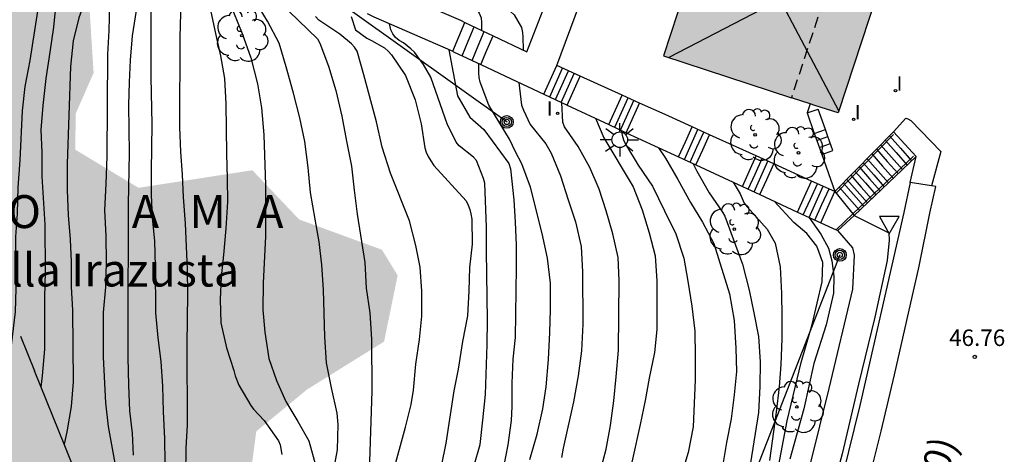
# Model space of a CAD drawing. Units: millimetres. Extents: x 580643 to 580994, y 4792290 to 4792540.
# Drawn here: x 580703 to 580748, y 4792482 to 4792502 of the extents above; entities that cross this region are included whole.
import ezdxf

# ---------------------------------------------------------------- set-up
doc = ezdxf.new("R2010")
doc.units = ezdxf.units.MM
doc.linetypes.add('TRAZOS_NORMALES', pattern=[0.75, 0.5, -0.25])
for name, color, linetype in [('020104', 34, 'Continuous'), ('020204', 9, 'Continuous'), ('020306', 9, 'Continuous'), ('020308', 9, 'Continuous'), ('060106', 9, 'BARANDILLA'), ('060108', 9, 'Continuous'), ('060117', 9, 'Continuous'), ('060124', 9, 'Continuous'), ('060130', 9, 'Continuous'), ('060134', 9, 'Continuous'), ('060141', 9, 'Continuous'), ('070105', 6, 'Continuous'), ('070108', 9, 'VALLA'), ('080109', 9, 'Continuous'), ('080121', 9, 'TRAZOS_NORMALES'), ('080302', 9, 'Continuous'), ('080304', 9, 'Continuous'), ('090217', 9, 'Continuous'), ('100202', 3, 'Continuous'), ('220104', 9, 'LINEA_ELECTRICA'), ('250206', 9, 'Continuous'), ('260205', 9, 'Continuous'), ('270204', 9, 'Continuous'), ('270304', 9, 'Continuous'), ('990501', 21, 'Continuous'), ('990504', 63, 'Continuous')]:
    doc.layers.add(name, color=color, linetype=linetype)
doc.layers.add('020105', color=24, linetype='Continuous', lineweight=30)
doc.layers.add('080111', color=7, linetype='Continuous', lineweight=30)
doc.styles.add('ARIAL', font='ARIAL.TTF', dxfattribs={"height": 1})
doc.styles.add('ARIALI', font='ARIALI.TTF', dxfattribs={"height": 1})
doc.styles.add('ROMANS', font='romans__.ttf', dxfattribs={"height": 1})
doc.linetypes.add('BARANDILLA', pattern='A,1,[201,DONOSTI.shx,S=0.1,R=0,X=0,Y=0],1', length=2)
doc.linetypes.add('LINEA_ELECTRICA', pattern='A,7.5,-0.3,["E",Standard,S=0.25,R=0,X=-0.1,Y=-0.1],-0.3', length=8.1)
doc.linetypes.add('VALLA', pattern='A,1,[200,DONOSTI.shx,S=0.1,R=0,X=0,Y=0],1', length=2)

# ---------------------------------------------------------------- blocks, each defined once
blk = doc.blocks.new('COTAPU')
blk.add_circle((0, 0), 0.075)
blk = doc.blocks.new('POSTEM')
for radius in [0.29, 0.21, 0.12]:
    blk.add_circle((0, 0), radius)
blk = doc.blocks.new('ARBOL')
blk.add_circle((0, 0), 0.0587)
for centre, radius, start, end in [((-0.564, 0.381), 0.532, 92.28, 254.58), ((-0.28, 0.855), 0.3, 359.2878, 173.6078), ((0.097, 0.97), 0.21, 23.1565, 160.4665), ((0.438, 0.881), 0.24, 301.578, 139.328), ((0.656, 0.288), 0.443, 319.8556, 114.7656), ((-0.091, 0.321), 0.12, 119.14, 310.56), ((0.819, -0.249), 0.383, 235.5275, 62.0275), ((-0.556, -0.339), 0.555, 142.64, 266.54), ((-0.039, -0.384), 0.21, 189.64, 323.88), ((0.299, -0.624), 0.532, 224.67, 0.24), ((-0.301, -0.676), 0.45, 213.78, 295.32)]:
    blk.add_arc(centre, radius, start, end)
blk = doc.blocks.new('REIND')
blk.add_circle((0, 0), 0.055)
blk = doc.blocks.new('SETRA')
at = {"linetype": 'Continuous'}
blk.add_lwpolyline([(0.451, 0.26), (-0.45, 0.26), (-0.001, -0.52)], close=True, dxfattribs=at)
blk = doc.blocks.new('FAROLA')
for p, q in [((-0.63, 0.51), (-0.255, 0.245)), ((0, 0.355), (0, 0.755)), ((0.605, 0.49), (0.276, 0.223)), ((-0.355, 0), (-0.895, 0)), ((0.355, 0), (0.855, 0)), ((-0.65, -0.52), (-0.255, -0.24)), ((0, -0.355), (0, -0.755)), ((0.585, -0.52), (0.256, -0.246))]:
    blk.add_line(p, q)
blk.add_circle((0, 0), 0.355)

msp = doc.modelspace()

# ---------------------------------------------------------------- hatches: boundary and pattern name
at = {"layer": '990501'}
msp.add_hatch(color=256, dxfattribs=at).paths.add_polyline_path([(580747.62, 4792519.38), (580746.558, 4792519.725), (580745.495, 4792520.07), (580739.664, 4792521.967), (580738.401, 4792518.097), (580738.874, 4792517.943), (580737.074, 4792512.449), (580736.827, 4792512.53), (580735.936, 4792509.812), (580736.183, 4792509.731), (580734.384, 4792504.238), (580733.909, 4792504.394), (580732.633, 4792500.499), (580738.457, 4792498.59), (580739.519, 4792498.242), (580740.58, 4792497.894)])
at = {"layer": '990504'}
msp.add_hatch(color=256, dxfattribs=at).paths.add_polyline_path([(580698.975, 4792488.111), (580697.889, 4792491.205), (580696.241, 4792492.017), (580693.597, 4792492.197), (580691.481, 4792491.357), (580689.325, 4792489.281), (580687.237, 4792486.885), (580682.269, 4792482.082), (580678.913, 4792480.51), (580677.309, 4792479.694), (580675.457, 4792480.534), (580671.941, 4792480.402), (580669.173, 4792479.494), (580666.233, 4792479.238), (580665.017, 4792480.286), (580665.193, 4792482.218), (580666.905, 4792483.45), (580669.445, 4792484.866), (580674.393, 4792486.246), (580679.665, 4792488.606), (580683.681, 4792492.625), (580686.625, 4792497.613), (580689.265, 4792501.925), (580691.213, 4792503.817), (580695.193, 4792501.837), (580697.869, 4792502.665), (580697.889, 4792504.293), (580697.841, 4792506.289), (580699.505, 4792507.869), (580703.389, 4792505.569), (580706.533, 4792502.809), (580706.728, 4792499.717), (580705.912, 4792497.861), (580705.896, 4792496.225), (580708.768, 4792494.489), (580713.948, 4792495.289), (580716.072, 4792493.049), (580719.84, 4792491.669), (580720.552, 4792490.501), (580719.936, 4792487.493), (580716.432, 4792485.309), (580714.124, 4792483.405), (580713.564, 4792479.157), (580711.636, 4792476.725), (580708.432, 4792476.705), (580704.904, 4792478.605), (580702.332, 4792478.985), (580699.415, 4792481.956), (580702.264, 4792484.549)])

# ---------------------------------------------------------------- linework, layer by layer
at = {"layer": '020104', "flags": 128}
for points, elevation in [([(580720.353, 4792518.732), (580720.184, 4792517.658), (580719.923, 4792515.46), (580719.693, 4792514.266), (580719.43, 4792513.106), (580719.413, 4792512.895), (580719.414, 4792511.887), (580719.534, 4792510.663), (580720.133, 4792508.26), (580720.334, 4792507.253), (580720.686, 4792506.308), (580721.204, 4792505.368), (580721.827, 4792504.507), (580722.327, 4792503.908), (580723.066, 4792503.305), (580724.003, 4792502.773), (580724.154, 4792502.616), (580724.265, 4792502.431), (580724.347, 4792502.222), (580724.366, 4792502.015), (580724.365, 4792501.66)], 54), ([(580721.309, 4792518.37), (580721.136, 4792517.249), (580720.935, 4792516.173), (580720.837, 4792515.769), (580720.455, 4792514.699), (580720.287, 4792514.045), (580720.217, 4792512.704), (580720.209, 4792511.536), (580720.237, 4792510.473), (580720.406, 4792509.285), (580720.762, 4792508.105), (580721.283, 4792507.012), (580721.889, 4792506.206), (580722.56, 4792505.425), (580723.479, 4792504.587), (580725.021, 4792503.128), (580725.854, 4792502.363), (580726.177, 4792501.79), (580726.227, 4792501.554), (580726.247, 4792501.339), (580726.254, 4792500.764)], 53.5), ([(580704.605, 4792509.273), (580704.717, 4792508.201), (580704.777, 4792507.004), (580704.731, 4792505.848), (580704.543, 4792504.668), (580704.329, 4792503.51), (580703.835, 4792500.286), (580703.607, 4792499.1), (580703.483, 4792497.992), (580703.375, 4792495.752), (580703.288, 4792494.498), (580703.25, 4792493.316), (580703.184, 4792492.254), (580703.186, 4792489.914), (580703.154, 4792488.85), (580702.888, 4792486.568), (580702.824, 4792486.15), (580702.532, 4792485.302), (580702.131, 4792484.693)], 61.5), ([(580704.339, 4792485.42), (580704.404, 4792485.936), (580704.516, 4792487.142), (580704.512, 4792489.494), (580704.536, 4792490.662), (580704.524, 4792492.822), (580704.392, 4792494.998), (580704.39, 4792496.09), (580704.343, 4792497.122), (580704.429, 4792498.228), (580704.573, 4792499.468), (580704.759, 4792500.658), (580704.915, 4792501.798), (580704.979, 4792502.424), (580705.261, 4792503.61), (580706.067, 4792505.492), (580706.379, 4792506.546), (580706.599, 4792507.433), (580706.605, 4792508.303)], 61), ([(580708.479, 4792507.405), (580708.023, 4792506.48), (580707.675, 4792505.541), (580706.953, 4792504.442), (580706.457, 4792503.318), (580706.059, 4792502.222), (580705.799, 4792501.178), (580705.671, 4792500.012), (580705.524, 4792495.582), (580705.524, 4792494.378), (580705.574, 4792493.248), (580705.66, 4792492.138), (580705.702, 4792491.114), (580705.702, 4792489.982), (580705.766, 4792488.916), (580705.798, 4792485.654), (580705.708, 4792484.534), (580705.506, 4792483.39), (580705.387, 4792482.82)], 60.5), ([(580709.655, 4792506.842), (580709.399, 4792506.523), (580709.309, 4792506.309), (580709.195, 4792505.919), (580708.957, 4792504.833), (580708.667, 4792502.562), (580708.486, 4792501.41), (580708.392, 4792500.298), (580708.34, 4792499.298), (580708.314, 4792498.254), (580708.338, 4792496.062), (580708.304, 4792493.744), (580708.304, 4792491.464), (580708.282, 4792490.228), (580708.286, 4792486.774), (580708.308, 4792485.506), (580708.364, 4792484.342), (580708.482, 4792483.33), (580708.532, 4792482.322)], 59.5), ([(580710.167, 4792506.598), (580709.867, 4792506.045), (580709.515, 4792505.019), (580709.327, 4792503.83), (580709.328, 4792499.52), (580709.376, 4792497.382), (580709.342, 4792495.25), (580709.346, 4792494.162), (580709.39, 4792493.138), (580709.49, 4792492.062), (580709.52, 4792490.922), (580709.536, 4792488.798), (580709.652, 4792487.664), (580709.79, 4792486.582), (580709.866, 4792485.462), (580709.892, 4792484.312), (580709.944, 4792483.06), (580709.964, 4792481.972)], 59), ([(580711.31, 4792506.051), (580711.089, 4792505.673), (580710.762, 4792504.827), (580710.726, 4792504.601), (580710.63, 4792503.493), (580710.672, 4792502.416), (580710.646, 4792501.342), (580710.636, 4792497.244), (580710.678, 4792496.122), (580710.75, 4792495.092), (580710.798, 4792494.056), (580710.894, 4792492.862), (580710.98, 4792490.77), (580711.002, 4792489.666), (580710.97, 4792487.342), (580710.978, 4792483.704), (580710.924, 4792482.634), (580710.884, 4792480.206)], 58.5), ([(580717.594, 4792481.33), (580717.812, 4792482.56), (580717.852, 4792483.718), (580717.796, 4792484.23), (580717.54, 4792485.386), (580717.324, 4792486.522), (580717.24, 4792487.7), (580717.176, 4792489.848), (580717.11, 4792490.99), (580716.99, 4792492.034), (580716.796, 4792493.068), (580716.594, 4792494.28), (580716.486, 4792495.414), (580716.326, 4792496.594), (580716.102, 4792497.672), (580715.818, 4792498.796), (580715.488, 4792499.991), (580715.164, 4792501.077), (580714.632, 4792502.077), (580714.128, 4792502.887), (580714.046, 4792503.101), (580713.87, 4792503.731), (580713.656, 4792504.799), (580713.656, 4792504.929)], 57), ([(580714.451, 4792504.549), (580714.574, 4792504.085), (580715.068, 4792503.111), (580715.18, 4792502.933), (580716.9, 4792501.263), (580717.008, 4792501.067), (580717.414, 4792500.021), (580717.742, 4792498.917), (580718.018, 4792497.75), (580718.222, 4792496.606), (580718.454, 4792495.47), (580718.568, 4792494.384), (580718.71, 4792493.286), (580719.052, 4792491.094), (580719.126, 4792489.926), (580719.294, 4792488.806), (580719.36, 4792487.602), (580719.374, 4792485.246), (580719.272, 4792482.018)], 56.5), ([(580712.002, 4792502.793), (580712.234, 4792501.644), (580712.504, 4792500.488), (580712.682, 4792499.466), (580712.744, 4792498.314), (580712.772, 4792496.038), (580712.804, 4792494.906), (580712.808, 4792493.858), (580712.734, 4792492.644), (580712.632, 4792491.444), (580712.524, 4792490.44), (580712.488, 4792489.404), (580712.51, 4792488.344), (580712.776, 4792487.206), (580713.102, 4792486.172), (580713.158, 4792485.93), (580713.328, 4792485.504), (580713.882, 4792484.58), (580714.002, 4792484.41), (580714.488, 4792483.904), (580715.13, 4792482.976), (580715.21, 4792482.79), (580715.286, 4792482.35)], 58), ([(580720.328, 4792481.486), (580720.904, 4792483.592), (580721.17, 4792484.626), (580721.266, 4792485.28), (580721.378, 4792486.468), (580721.538, 4792487.59), (580721.648, 4792488.652), (580721.646, 4792489.788), (580721.574, 4792490.874), (580721.378, 4792491.86), (580721.084, 4792492.99), (580720.234, 4792495.158), (580719.854, 4792496.334), (580719.596, 4792497.499), (580719.02, 4792499.637), (580718.71, 4792500.709), (580718.592, 4792500.889), (580718.446, 4792501.045), (580717.92, 4792501.485), (580716.974, 4792502.117), (580716.822, 4792502.287)], 56), ([(580718.442, 4792502.281), (580718.63, 4792501.683), (580719.146, 4792501.293), (580719.366, 4792501.195), (580719.952, 4792500.863), (580720.114, 4792500.715), (580720.266, 4792500.543), (580720.904, 4792499.599), (580721.348, 4792498.493), (580721.626, 4792497.397), (580721.784, 4792496.303), (580721.852, 4792496.105), (580721.942, 4792495.909), (580722.054, 4792495.713), (580722.198, 4792495.511), (580723.66, 4792493.903), (580723.756, 4792493.705), (580723.832, 4792493.501), (580723.882, 4792493.308), (580723.92, 4792493.064), (580723.932, 4792491.932), (580723.816, 4792490.87), (580723.782, 4792489.806), (580723.72, 4792488.662), (580723.494, 4792487.496), (580723.304, 4792486.236), (580723.108, 4792485.248), (580722.744, 4792482.866), (580722.536, 4792481.82)], 55.5), ([(580722.885, 4792500.776), (580723.268, 4792498.677), (580723.828, 4792497.709), (580724.47, 4792497.147), (580725.612, 4792495.593), (580725.676, 4792495.353), (580725.828, 4792493.949), (580725.896, 4792492.931), (580725.938, 4792491.877), (580725.938, 4792490.866), (580725.896, 4792487.682), (580725.79, 4792486.686), (580725.736, 4792485.592), (580725.742, 4792484.532), (580725.708, 4792483.904), (580725.56, 4792482.798), (580725.348, 4792481.702)], 54.5), ([(580726.556, 4792482.132), (580726.894, 4792483.272), (580727.146, 4792484.432), (580727.3, 4792485.428), (580727.404, 4792486.67), (580727.468, 4792487.906), (580727.494, 4792488.952), (580727.504, 4792490.144), (580727.372, 4792491.287), (580727.118, 4792492.413), (580726.588, 4792494.521), (580726.204, 4792495.577), (580725.91, 4792496.133), (580725.636, 4792496.705), (580724.704, 4792498.255), (580724.3, 4792499.301), (580724.254, 4792499.507), (580724.238, 4792499.723), (580724.238, 4792500.142)], 54), ([(580726.063, 4792499.277), (580726.19, 4792498.253), (580726.272, 4792498.023), (580726.57, 4792497.373), (580727.282, 4792496.483), (580727.416, 4792496.283), (580727.53, 4792496.067), (580727.952, 4792495.037), (580728.302, 4792493.937), (580728.642, 4792492.941), (580728.888, 4792491.821), (580728.952, 4792490.671), (580728.976, 4792488.284), (580728.906, 4792487.072), (580728.756, 4792485.934), (580728.542, 4792484.742), (580728.076, 4792482.646), (580728.004, 4792482.22)], 53.5), ([(580729.753, 4792481.564), (580730.039, 4792482.602), (580730.233, 4792483.67), (580730.38, 4792484.792), (580730.488, 4792485.894), (580730.596, 4792487.102), (580730.63, 4792490.267), (580730.58, 4792491.321), (580730.336, 4792492.389), (580730.036, 4792493.441), (580729.71, 4792494.435), (580729.29, 4792495.421), (580728.756, 4792496.363), (580728.142, 4792497.271), (580728.064, 4792497.483), (580728.023, 4792498.363)], 53), ([(580730.721, 4792497.101), (580730.756, 4792496.881), (580730.816, 4792496.677), (580730.904, 4792496.473), (580731.48, 4792495.521), (580732.138, 4792494.563), (580732.69, 4792493.447), (580733.202, 4792492.393), (580733.556, 4792491.289), (580733.75, 4792490.235), (580733.927, 4792489.107), (580734.061, 4792487.967), (580734.083, 4792486.829), (580734.079, 4792485.753), (580733.993, 4792483.604), (580733.767, 4792482.446), (580733.479, 4792481.48)], 52), ([(580732.413, 4792496.314), (580732.726, 4792495.833), (580733.29, 4792494.867), (580733.87, 4792493.825), (580734.408, 4792492.933), (580734.924, 4792491.957), (580735.637, 4792489.665), (580735.847, 4792488.457), (580735.927, 4792487.189), (580735.955, 4792486.123), (580735.857, 4792485.073), (580735.715, 4792483.982), (580735.503, 4792482.894), (580735.329, 4792481.892)], 51.5), ([(580733.985, 4792495.586), (580734.152, 4792495.241), (580734.71, 4792494.257), (580735.318, 4792493.383), (580735.422, 4792493.201), (580735.812, 4792492.171), (580736.233, 4792491.021), (580736.533, 4792489.837), (580736.751, 4792488.801), (580736.957, 4792487.721), (580737.029, 4792486.577), (580737.021, 4792485.449), (580736.951, 4792484.271), (580736.599, 4792481.978)], 51), ([(580735.804, 4792494.744), (580736.122, 4792494.219), (580736.304, 4792493.797), (580736.44, 4792493.617), (580737.359, 4792492.601), (580737.711, 4792491.969), (580737.943, 4792490.899), (580738.003, 4792489.683), (580738.025, 4792488.625), (580738.015, 4792487.609), (580737.969, 4792486.445), (580737.897, 4792485.429), (580737.765, 4792484.285), (580737.455, 4792482.086)], 50.5), ([(580739.245, 4792493.15), (580739.791, 4792492.375), (580740.135, 4792491.739), (580740.291, 4792491.167), (580740.383, 4792490.473), (580740.361, 4792489.695), (580740.029, 4792488.251), (580739.479, 4792486.489), (580739.015, 4792484.433), (580738.377, 4792482.138)], 49.5)]:
    msp.add_lwpolyline(points, dxfattribs=dict(at, elevation=elevation))
at = {"layer": '020105', "flags": 128}
for points, elevation in [([(580708.02, 4792480.194), (580707.406, 4792483.634), (580707.288, 4792484.698), (580707.178, 4792486.776), (580707.184, 4792488.816), (580707.288, 4792489.974), (580707.31, 4792491.108), (580707.296, 4792492.302), (580707.244, 4792493.472), (580707.306, 4792494.67), (580707.344, 4792495.92), (580707.38, 4792500.562), (580707.433, 4792501.642), (580707.463, 4792502.804), (580707.659, 4792503.986), (580708.202, 4792505.077), (580708.667, 4792506.058), (580709.005, 4792506.649), (580709.203, 4792507.058)], 60), ([(580712.898, 4792505.292), (580712.746, 4792504.849), (580712.742, 4792504.613), (580712.798, 4792503.781), (580712.914, 4792503.139), (580713.082, 4792502.485), (580713.482, 4792501.511), (580713.88, 4792500.406), (580714.182, 4792499.224), (580714.356, 4792498.122), (580714.464, 4792496.894), (580714.536, 4792494.604), (580714.536, 4792492.278), (580714.43, 4792490.162), (580714.422, 4792488.936), (580714.516, 4792487.922), (580714.688, 4792486.728), (580715.042, 4792485.716), (580715.468, 4792484.758), (580716.016, 4792483.852), (580716.51, 4792482.968), (580716.83, 4792481.818)], 57.5), ([(580724.022, 4792481.81), (580724.298, 4792482.802), (580724.43, 4792483.908), (580724.544, 4792485.08), (580724.616, 4792487.362), (580724.63, 4792488.466), (580724.588, 4792491.6), (580724.588, 4792492.698), (580724.51, 4792494.705), (580724.462, 4792494.911), (580724.136, 4792495.737), (580724.004, 4792495.891), (580723.346, 4792496.403), (580723.218, 4792496.569), (580723.116, 4792496.757), (580722.824, 4792497.353), (580722.06, 4792499.529), (580721.72, 4792500.107), (580721.316, 4792500.655), (580721.156, 4792500.813), (580720.82, 4792501.085), (580720.622, 4792501.195), (580720.458, 4792501.325), (580720.338, 4792501.497), (580720.236, 4792501.679), (580720.177, 4792501.955)], 55), ([(580729.54, 4792497.653), (580729.928, 4792496.765), (580731.262, 4792494.541), (580731.664, 4792493.491), (580731.99, 4792492.435), (580732.264, 4792491.393), (580732.334, 4792490.249), (580732.338, 4792488.043), (580732.237, 4792486.988), (580731.989, 4792485.828), (580731.803, 4792484.812), (580731.573, 4792483.716), (580730.877, 4792480.566)], 52.5), ([(580737.711, 4792481.006), (580738.267, 4792483.891), (580738.891, 4792486.541), (580739.401, 4792488.261), (580739.849, 4792490.209), (580739.887, 4792491.089), (580739.613, 4792491.827), (580739.163, 4792492.417), (580738.567, 4792492.911), (580737.676, 4792493.877)], 50)]:
    msp.add_lwpolyline(points, dxfattribs=dict(at, elevation=elevation))
at = {"layer": '060106'}
for points in [[(580727.79, 4792500.049, 53.167), (580728.821, 4792502.824, 52.451)], [(580728.847, 4792499.571, 52.763), (580727.79, 4792500.049, 53.167)], [(580730.762, 4792498.703, 52.029), (580728.847, 4792499.571, 52.763)], [(580731.555, 4792498.344, 51.726), (580730.762, 4792498.703, 52.029)], [(580733.941, 4792497.262, 50.939), (580732.71, 4792497.821, 51.284), (580731.555, 4792498.344, 51.726)], [(580734.734, 4792496.902, 50.717), (580733.941, 4792497.262, 50.939)], [(580736.859, 4792495.938, 50.123), (580734.734, 4792496.902, 50.717)], [(580743.095, 4792496.915, 46.982), (580740.486, 4792494.247, 49.12)], [(580737.652, 4792495.578, 49.901), (580736.859, 4792495.938, 50.123)], [(580741.249, 4792493.3, 49.122), (580744.011, 4792495.933, 46.963)], [(580739.374, 4792494.796, 49.419), (580737.652, 4792495.578, 49.901)], [(580740.429, 4792494.317, 49.124), (580739.374, 4792494.796, 49.419)], [(580740.488, 4792492.575, 49.717), (580741.249, 4792493.3, 49.122)]]:
    msp.add_polyline3d(points, dxfattribs=at)
at = {"layer": '060108'}
for points in [[(580743.857, 4792494.724, 46.929), (580743.569, 4792493.364, 47.041), (580742.753, 4792489.772, 47.073), (580741.561, 4792484.588, 47.065), (580740.793, 4792481.436, 47.081), (580740.457, 4792480.269, 47.081), (580739.721, 4792478.189, 47.081), (580737.825, 4792473.229, 47.105), (580735.657, 4792467.749, 47.081), (580733.601, 4792462.749, 47.001), (580731.121, 4792456.973, 46.881), (580728.777, 4792451.462, 46.737), (580726.825, 4792446.942, 46.617), (580724.313, 4792441.094, 46.569), (580722.045, 4792435.828, 46.526)], [(580744.827, 4792494.578, 46.922), (580743.857, 4792494.724, 46.929)], [(580742.025, 4792481.356, 47.033), (580742.537, 4792483.412, 47.025), (580743.145, 4792485.972, 46.985), (580744.265, 4792490.924, 47.001), (580744.753, 4792493.34, 46.993), (580745.025, 4792494.548, 46.921), (580744.827, 4792494.578, 46.922)]]:
    msp.add_polyline3d(points, dxfattribs=at)
at = {"layer": '060117'}
for points in [[(580723.058, 4792500.701, 55.428), (580723.334, 4792501.36, 55.428), (580723.61, 4792502.019, 55.428)], [(580724.326, 4792500.101, 55.068), (580724.609, 4792500.756, 55.068), (580724.892, 4792501.411, 55.068)], [(580727.201, 4792498.747, 53.298), (580727.79, 4792500.049, 53.298)], [(580728.252, 4792498.256, 52.819), (580728.847, 4792499.571, 52.819)], [(580730.156, 4792497.366, 52.379), (580730.762, 4792498.703, 52.379)], [(580730.945, 4792496.997, 52.019), (580731.555, 4792498.344, 52.019)], [(580733.322, 4792495.893, 51.429), (580733.632, 4792496.578, 51.429), (580733.941, 4792497.262, 51.429)], [(580743.089, 4792497.037, 46.94), (580740.429, 4792494.317, 49.124)], [(580744.129, 4792495.921, 46.916), (580743.089, 4792497.037, 46.94)], [(580734.111, 4792495.528, 51.069), (580734.423, 4792496.215, 51.069), (580734.734, 4792496.902, 51.069)], [(580739.607, 4792496.647, 47.549), (580740.117, 4792496.827, 47.549)], [(580739.834, 4792496.006, 47.149), (580740.343, 4792496.186, 47.149)], [(580736.23, 4792494.547, 50.484), (580736.54, 4792495.231, 50.484), (580736.859, 4792495.938, 50.484)], [(580741.305, 4792493.229, 49.124), (580744.129, 4792495.921, 46.916)], [(580737.02, 4792494.181, 50.124), (580737.331, 4792494.868, 50.124), (580737.652, 4792495.578, 50.124)], [(580738.734, 4792493.387, 49.719), (580739.053, 4792494.092, 49.719), (580739.374, 4792494.796, 49.719)], [(580739.786, 4792492.9, 49.124), (580740.429, 4792494.317, 49.124)], [(580740.429, 4792494.317, 49.124), (580740.486, 4792494.247, 49.124)], [(580740.486, 4792494.247, 49.124), (580740.867, 4792493.773, 49.124), (580741.249, 4792493.3, 49.124)], [(580741.249, 4792493.3, 49.124), (580741.305, 4792493.229, 49.124)]]:
    msp.add_polyline3d(points, dxfattribs=at)
at = {"layer": '060124'}
for points in [[(580739.168, 4792497.894, 47.749), (580739.677, 4792498.074, 47.749)], [(580740.003, 4792497.148, 47.749), (580739.677, 4792498.074, 47.749)], [(580739.494, 4792496.968, 47.749), (580740.003, 4792497.148, 47.749)], [(580740.117, 4792496.827, 47.549), (580740.003, 4792497.148, 47.749)], [(580740.343, 4792496.186, 47.149), (580740.117, 4792496.827, 47.549)]]:
    msp.add_polyline3d(points, dxfattribs=at)
at = {"layer": '060130'}
for points in [[(580726.422, 4792500.685, 53.695), (580727.28, 4792502.857, 52.855), (580727.477, 4792503.355, 52.663)], [(580719.168, 4792502.419, 55.266), (580719.466, 4792502.265, 55.047), (580723.058, 4792500.701, 54.58)], [(580723.058, 4792500.701, 54.58), (580723.094, 4792500.685, 54.575), (580724.326, 4792500.101, 54.236)], [(580724.326, 4792500.101, 54.236), (580725.715, 4792499.442, 53.853), (580727.201, 4792498.747, 53.345)], [(580727.201, 4792498.747, 53.345), (580728.252, 4792498.256, 52.986)], [(580728.252, 4792498.256, 52.986), (580730.156, 4792497.366, 52.334)], [(580730.156, 4792497.366, 52.334), (580730.945, 4792496.997, 52.064)], [(580730.945, 4792496.997, 52.064), (580731.474, 4792496.749, 51.884), (580733.322, 4792495.893, 51.336)], [(580733.322, 4792495.893, 51.336), (580734.111, 4792495.528, 51.102)], [(580734.111, 4792495.528, 51.102), (580736.23, 4792494.547, 50.475)], [(580736.23, 4792494.547, 50.475), (580737.02, 4792494.181, 50.241)], [(580737.02, 4792494.181, 50.241), (580738.734, 4792493.387, 49.733)], [(580738.734, 4792493.387, 49.733), (580739.786, 4792492.9, 49.421)], [(580740.561, 4792492.541, 49.192), (580741.305, 4792493.229, 49.124)], [(580739.786, 4792492.9, 49.421), (580740.488, 4792492.575, 49.213)], [(580740.488, 4792492.575, 49.213), (580740.561, 4792492.541, 49.192)]]:
    msp.add_polyline3d(points, dxfattribs=at)
at = {"layer": '060134'}
for points in [[(580743.089, 4792497.037, 46.94), (580743.657, 4792497.652, 46.953), (580743.753, 4792497.628, 46.961), (580743.889, 4792497.548, 46.961), (580745.241, 4792496.14, 46.953), (580744.827, 4792494.578, 46.921)], [(580743.857, 4792494.724, 46.929), (580743.993, 4792495.322, 46.923), (580744.129, 4792495.921, 46.916)]]:
    msp.add_polyline3d(points, dxfattribs=at)
at = {"layer": '060141'}
for points in [[(580723.486, 4792500.499, 55.308), (580723.762, 4792501.158, 55.308), (580724.037, 4792501.816, 55.308)], [(580723.938, 4792500.285, 55.188), (580724.214, 4792500.944, 55.188), (580724.489, 4792501.602, 55.188)], [(580727.464, 4792498.624, 53.178), (580727.759, 4792499.276, 53.178), (580728.054, 4792499.929, 53.178)], [(580727.726, 4792498.502, 53.058), (580728.318, 4792499.81, 53.058)], [(580727.99, 4792498.378, 52.938), (580728.583, 4792499.69, 52.938)], [(580730.419, 4792497.242, 52.409), (580731.026, 4792498.584, 52.409)], [(580730.681, 4792497.12, 52.139), (580731.29, 4792498.464, 52.139)], [(580733.586, 4792495.771, 51.309), (580733.896, 4792496.456, 51.309), (580734.206, 4792497.142, 51.309)], [(580733.849, 4792495.65, 51.189), (580734.16, 4792496.336, 51.189), (580734.47, 4792497.022, 51.189)], [(580739.721, 4792496.327, 47.349), (580740.23, 4792496.507, 47.349)], [(580742.716, 4792496.656, 47.332), (580743.215, 4792496.091, 47.332), (580743.715, 4792495.526, 47.332)], [(580742.912, 4792496.856, 47.184), (580743.415, 4792496.288, 47.184), (580743.917, 4792495.719, 47.184)], [(580742.322, 4792496.252, 47.648), (580742.815, 4792495.694, 47.648), (580743.307, 4792495.137, 47.648)], [(580742.509, 4792496.444, 47.544), (580743.005, 4792495.883, 47.544), (580743.5, 4792495.322, 47.544)], [(580736.494, 4792494.424, 50.364), (580736.804, 4792495.109, 50.364), (580737.124, 4792495.818, 50.364)], [(580736.757, 4792494.303, 50.244), (580737.068, 4792494.989, 50.244), (580737.388, 4792495.698, 50.244)], [(580741.712, 4792495.629, 48.18), (580742.195, 4792495.083, 48.18), (580742.677, 4792494.537, 48.18)], [(580741.894, 4792495.815, 47.992), (580742.379, 4792495.266, 47.992), (580742.865, 4792494.716, 47.992)], [(580742.106, 4792496.032, 47.884), (580742.595, 4792495.478, 47.884), (580743.084, 4792494.925, 47.884)], [(580741.341, 4792495.249, 48.492), (580741.817, 4792494.71, 48.492), (580742.293, 4792494.171, 48.492)], [(580741.531, 4792495.444, 48.288), (580742.011, 4792494.902, 48.288), (580742.49, 4792494.359, 48.288)], [(580740.814, 4792494.711, 48.928), (580741.281, 4792494.182, 48.928), (580741.749, 4792493.653, 48.928)], [(580740.974, 4792494.874, 48.792), (580741.444, 4792494.342, 48.792), (580741.914, 4792493.81, 48.792)], [(580741.154, 4792495.058, 48.604), (580741.627, 4792494.522, 48.604), (580742.1, 4792493.987, 48.604)], [(580738.996, 4792493.265, 49.599), (580739.317, 4792493.971, 49.599), (580739.637, 4792494.677, 49.599)], [(580739.26, 4792493.144, 49.479), (580739.581, 4792493.85, 49.479), (580739.901, 4792494.557, 49.479)], [(580739.523, 4792493.022, 49.239), (580739.844, 4792493.73, 49.239), (580740.165, 4792494.437, 49.239)], [(580740.627, 4792494.519, 49.056), (580741.091, 4792493.994, 49.056), (580741.556, 4792493.468, 49.056)]]:
    msp.add_polyline3d(points, dxfattribs=at)
at = {"layer": '070105'}
for points in [[(580739.305, 4792498.312, 47.749), (580739.168, 4792497.894, 47.749)], [(580739.168, 4792497.894, 47.749), (580739.494, 4792496.968, 47.749)], [(580739.494, 4792496.968, 47.749), (580739.607, 4792496.647, 47.749)], [(580739.607, 4792496.647, 47.749), (580739.834, 4792496.006, 47.749)], [(580739.834, 4792496.006, 47.749), (580740.429, 4792494.317, 47.749)], [(580741.305, 4792493.229, 49.124), (580742.881, 4792492.436, 46.945), (580742.897, 4792492.1, 46.977), (580742.809, 4792491.18, 46.993), (580742.241, 4792488.596, 47.001), (580741.505, 4792485.548, 47.025), (580740.769, 4792482.38, 47.057), (580740.241, 4792480.437, 47.065), (580739.289, 4792477.725, 47.057), (580737.393, 4792472.837, 47.065), (580735.009, 4792466.781, 47.057), (580734.625, 4792466.925, 47.841), (580735.185, 4792470.677, 49.105), (580737.865, 4792477.421, 49.097), (580739.321, 4792481.924, 49.089), (580740.177, 4792485.356, 49.057), (580741.249, 4792489.884, 49.017), (580741.329, 4792491.428, 49.073), (580741.241, 4792491.764, 49.105), (580740.561, 4792492.541, 49.192)], [(580703.403, 4792487.741, 61.193), (580704.039, 4792486.164, 61.193)], [(580706.79, 4792479.34, 58.143), (580705.414, 4792482.752, 60.668), (580704.039, 4792486.164, 63.193)]]:
    msp.add_polyline3d(points, dxfattribs=at)
at = {"layer": '070108'}
for points in [[(580719.77, 4792503.699, 55.002), (580719.774, 4792503.697, 54.999), (580723.402, 4792502.117, 54.527), (580723.61, 4792502.019, 54.499)], [(580723.61, 4792502.019, 54.499), (580724.892, 4792501.411, 54.322)], [(580724.892, 4792501.411, 54.322), (580726.422, 4792500.685, 54.111)]]:
    msp.add_polyline3d(points, dxfattribs=at)
at = {"layer": '080109'}
for points in [[(580737.937, 4792503.066, 60.6), (580732.887, 4792500.416, 59.262)], [(580739.607, 4792499.895, 59.754), (580737.937, 4792503.066, 60.6)], [(580740.611, 4792497.987, 59.245), (580739.607, 4792499.895, 59.754)]]:
    msp.add_polyline3d(points, dxfattribs=at)
at = {"layer": '080111'}
for points in [[(580739.664, 4792521.967, 49.63), (580738.401, 4792518.097, 49.631), (580738.874, 4792517.943, 49.631), (580737.074, 4792512.449, 49.633), (580736.827, 4792512.53, 49.633), (580735.936, 4792509.812, 49.634), (580736.183, 4792509.731, 49.634), (580734.384, 4792504.238, 49.636), (580733.909, 4792504.394, 49.636), (580732.633, 4792500.499, 49.637)], [(580747.62, 4792519.38, 47.062), (580740.58, 4792497.894, 47.069)], [(580732.633, 4792500.499, 47.069), (580738.457, 4792498.59, 47.069)], [(580739.305, 4792498.312, 47.22), (580738.457, 4792498.59, 47.321)], [(580740.58, 4792497.894, 47.069), (580739.519, 4792498.242, 47.195), (580739.305, 4792498.312, 47.22)]]:
    msp.add_polyline3d(points, dxfattribs=at)
at = {"layer": '080121'}
msp.add_polyline3d([(580745.495, 4792520.07, 47.314), (580738.457, 4792498.59, 47.321)], dxfattribs=at)
at = {"layer": '220104'}
for points in [[(580666.374, 4792540.308, 78.13), (580685.387, 4792526.164, 69.076), (580725.526, 4792497.485, 53.821)], [(580740.657, 4792491.436, 49.209), (580727.729, 4792458.237, 48.169), (580716.505, 4792428.925, 47.841), (580701.584, 4792392.432, 46.817), (580680.928, 4792365.105, 48.025), (580655.288, 4792335.866, 48.385), (580644.163, 4792330.808, 49.159)]]:
    msp.add_polyline3d(points, dxfattribs=at)

# ---------------------------------------------------------------- block references
at = {"layer": '020204', "rotation": 359.9987685839998}
msp.add_blockref('COTAPU', (580746.793, 4792486.796, 46.764), dxfattribs=at)
at = {"layer": '090217', "rotation": 359.9987685839998}
for p in [(580725.514, 4792497.486, 53.823), (580740.657, 4792491.436, 49.21)]:
    msp.add_blockref('POSTEM', p, dxfattribs=at)
at = {"layer": '100202', "rotation": 359.9987685839998}
for p in [(580713.464, 4792501.412, 57.443), (580736.802, 4792496.9, 47.242), (580738.778, 4792496.084, 47.242), (580735.858, 4792492.604, 51.002), (580738.705, 4792484.516, 49.666)]:
    msp.add_blockref('ARBOL', p, dxfattribs=at)
at = {"layer": '250206', "rotation": 359.9987685839998}
msp.add_blockref('FAROLA', (580730.652, 4792496.676, 52.347), dxfattribs=at)
at = {"layer": '260205', "rotation": 359.9987685839998}
msp.add_blockref('SETRA', (580742.905, 4792492.916, 47.018), dxfattribs=at)
at = {"layer": '270204', "rotation": 359.9987685839998}
for p in [(580743.187, 4792498.909, 46.945), (580727.824, 4792497.883, 53.073), (580741.283, 4792497.601, 46.949)]:
    msp.add_blockref('REIND', p, dxfattribs=at)

# ---------------------------------------------------------------- texts
at = {"layer": '020306', "style": 'ARIALI'}
msp.add_text('K   A   R   M   E   N   G   O         A   M   A', height=1.49996, rotation=359.9988, dxfattribs=at).set_placement((580683.571, 4792492.656))
at = {"layer": '020308', "style": 'ARIAL'}
msp.add_text('46.76', height=0.75, rotation=359.9988, dxfattribs=at).set_placement((580745.622, 4792487.291, 46.763))
at = {"layer": '080302', "style": 'ARIAL'}
msp.add_text('(06280)', height=1.25, rotation=70.1833, dxfattribs=at).set_placement((580744.056, 4792477.325))
at = {"layer": '080304', "style": 'ARIALI'}
msp.add_text('Villa Irazusta', height=1.49996, rotation=359.9988, dxfattribs=at).set_placement((580701.191, 4792489.998))
at = {"layer": '270304', "style": 'ROMANS'}
for p in [(580743.242, 4792498.909, 46.944), (580727.334, 4792497.77, 53.071), (580741.338, 4792497.601, 46.948)]:
    msp.add_text('I', height=0.65, rotation=359.9988, dxfattribs=at).set_placement(p)

doc.saveas('drawing.dxf')
